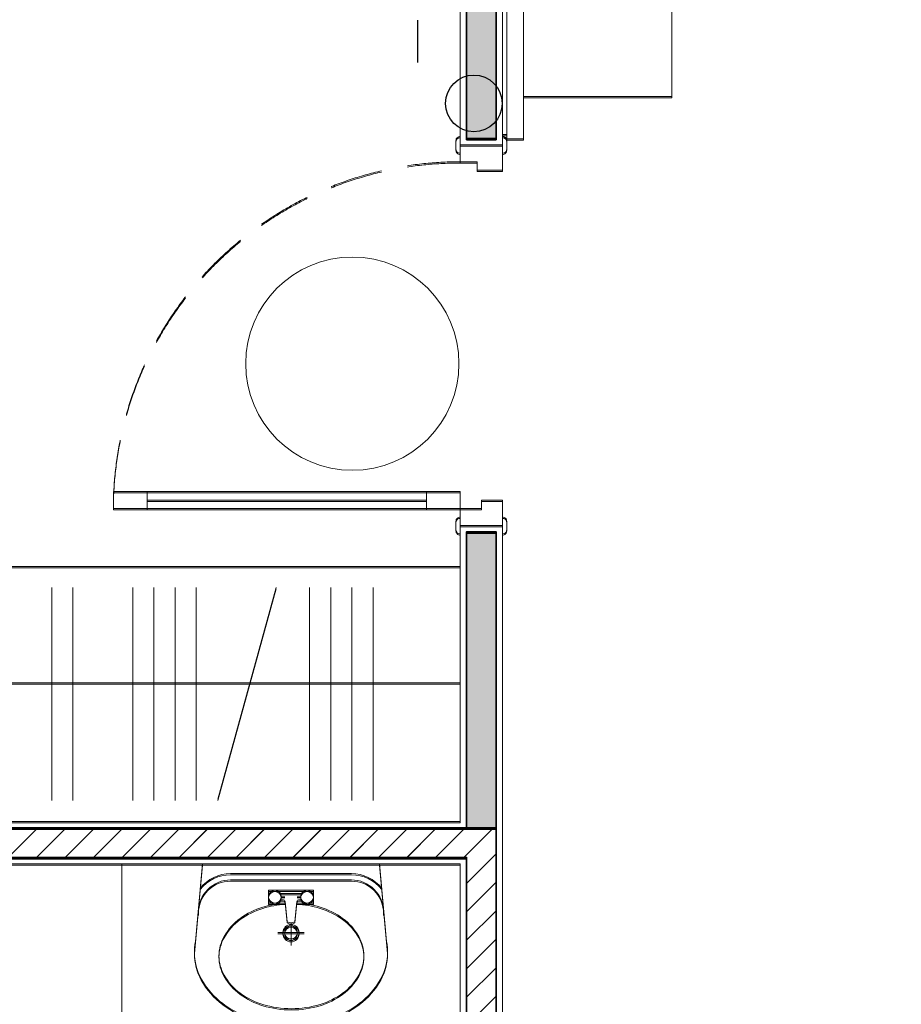
# Model space of a CAD drawing. Units: inches. Extents: x -568516 to 78396, y -120298 to 86082.
# Drawn here: x -508520 to -506436, y 27698 to 30026 of the extents above; entities that cross this region are included whole.
import ezdxf
from ezdxf.enums import TextEntityAlignment as Align

# ---------------------------------------------------------------- set-up
doc = ezdxf.new("R2010")
doc.units = ezdxf.units.IN
doc.header["$MEASUREMENT"] = 0
for name, pattern in [('BLOCK A1-TYPICAL 3-22FL$0$DASHED2', [0.375, 0.25, -0.125]), ('BLOCK B2-TYPICAL 3-22FL$0$HIDDEN', [0.375, 0.25, -0.125]), ('BORDER2', [0.875, 0.25, -0.125, 0.25, -0.125, 0, -0.125]), ('CONTINOUS', [0])]:
    doc.linetypes.add(name, pattern=pattern)
doc.layers.get('Defpoints').update_dxf_attribs({"color": 6, "lineweight": 0})
for name, color, linetype, lineweight in [('BLOCK B1-TYPICAL  3-22FL - FUR$0$Nqh-A-Flor-Accs', 8, 'Continuous', 5), ('BLOCK B1-TYPICAL  3-22FL - FUR$0$Nqh-A-Furn', 8, 'Continuous', 9), ('BLOCK B2-TYPICAL 3-22FL$0$Nqh-A-Door', 8, 'Continuous', 13), ('BLOCK B2-TYPICAL 3-22FL$0$Nqh-A-Door-Iden', 8, 'Continuous', 13), ('BLOCK B2-TYPICAL 3-22FL$0$Nqh-A-Wall', 8, 'Continuous', 35), ('BLOCK B2-TYPICAL 3-22FL$0$Nqh-A-Wall-Patt', 8, 'Continuous', 5), ('BLOCK B2-TYPICAL 3-22FL$0$Nqh-A-Wall-Patt-2', 8, 'Continuous', 9), ('BLOCK B2-TYPICAL 3-22FL$0$Nqh-A-Wall-Patt-3', 8, 'Continuous', 9)]:
    doc.layers.add(name, color=color, linetype=linetype, lineweight=lineweight)
for name, color, linetype in [('e-LINE SOCKET', 8, 'BORDER2'), ('ong sleeve', 1, 'Continuous'), ('Ống âm sàn', 6, 'CONTINOUS')]:
    doc.layers.add(name, color=color, linetype=linetype)
doc.styles.add('BLOCK B2-TYPICAL 3-22FL$0$Standard', font='VNI-Avo.TTF')
doc.styles.get("Standard").update_dxf_attribs({"font": 'arial.ttf'})
doc.dimstyles.new('TƯỜNG 1 -100', dxfattribs={"dimscale": 100, "dimtxt": 3, "dimasz": 1, "dimexe": 1, "dimexo": 1, "dimgap": 0.3, "dimtad": 1, "dimdec": 0, "dimdsep": 46, "dimtxsty": 'Standard', "dimblk": 'ARCHTICK', "dimcen": 0.09, "dimclrd": 7, "dimclre": 7, "dimclrt": 256, "dimadec": 0, "dimazin": 0, "dimtfac": 1, "dimtdec": 0, "dimtix": 1, "dimtmove": 2, "dimatfit": 1, "dimldrblk": 'ARCHTICK', "dimfxl": 1, "dimtolj": 1, "dimtzin": 0, "dimlwd": -1, "dimlwe": -1, "dimarcsym": 0})

# ---------------------------------------------------------------- blocks, each defined once
blk = doc.blocks.new('*U494')
at = {"color": 252, "linetype": 'BLOCK B2-TYPICAL 3-22FL$0$HIDDEN', "ltscale": 500}
blk.add_lwpolyline([(860, 100, 0.414214), (40, 920)], format="xyb", dxfattribs=at)
for points in [[(80, 920), (40, 920), (40, 840), (80, 840)], [(80, 180), (40, 180), (40, 100), (80, 100)], [(0, 0), (60, 0), (60, 49.9), (40, 49.9), (40, 100), (0, 100)], [(900, 0), (840, 0), (840, 59.9), (860, 59.9), (860, 100), (900, 100)]]:
    blk.add_lwpolyline(points, close=True)
at = {"color": 252}
blk.add_lwpolyline([(80, 180), (40, 180), (40, 840), (80, 840)], close=True, dxfattribs=at)
blk.add_lwpolyline([(60, 180), (60, 840)], dxfattribs=at)
for points in [[(10, 110), (-10, 110, 0.414214), (-20, 100), (-20, 100), (20, 100), (20, 100, 0.414214)], [(910, 110), (890, 110, 0.414214), (880, 100), (880, 100), (920, 100), (920, 100, 0.414214)], [(10, -10), (-10, -10, -0.414214), (-20, 0), (-20, 0), (20, 0), (20, 0, -0.414214)], [(910, -10), (890, -10, -0.414214), (880, 0), (880, 0), (920, 0), (920, 0, -0.414214)]]:
    blk.add_lwpolyline(points, format="xyb", close=True)
blk = doc.blocks.new('BLOCK B2-TYPICAL 3-22FL$0$B1-A1e')
at = {"layer": 'BLOCK B2-TYPICAL 3-22FL$0$Nqh-A-Wall-Patt'}
h = blk.add_hatch(dxfattribs=at)
h.set_pattern_fill('ANSI31', color=256, scale=15, style=0)
h.set_pattern_definition([(45, (15, 14.59), (-33.67596, 33.67596), [])])
h.paths.add_polyline_path([(7414.6, 9684.6), (7215, 9684.6), (7215, 9514.6), (7399.6, 9514.6), (7414.6, 9514.6)], flags=17)
h.paths.add_polyline_path([(7414.6, 8585), (6815, 8585), (6815, 8515), (7414.6, 8515)], flags=17)
h.paths.add_polyline_path([(4985, 8585), (4385, 8585), (4385, 9684.6), (3315, 9684.6), (3315, 9514.6), (4215, 9514.6), (4215, 8515), (4285, 8515), (4985, 8515)])
h.paths.add_polyline_path([(1785, 9684.6), (1115, 9684.6), (1115, 8514.9), (1215, 8514.9), (1215, 5441.5), (1285, 5441.5), (1285, 6315), (3015, 6315), (3015, 6215), (3085, 6215), (3085, 6385), (1285, 6385), (1285, 9514.6), (1785, 9514.6)], flags=17)
h.paths.add_polyline_path([(4285, 4585), (4215, 4585), (3085, 4585), (3085, 5385), (3015, 5385), (3015, 4585), (1285, 4585), (1285, 4811.5), (1215, 4811.5), (1215, 4515), (4215, 4515), (4215, 4015), (4285, 4015), (4285, 4500)], flags=17)
h.paths.add_polyline_path([(4285, 3150), (4285, 3185), (4215, 3185), (4215, 3135), (1285, 3135), (1285, 3685), (1215, 3685), (1215, 3065), (4199.7, 3065, -0.419478), (4215, 3050), (4215, 2915), (4285, 2915)], flags=17)
h.paths.add_polyline_path([(7414.6, 14.6), (7414.6, 184.5), (5414.3, 184.5), (5414.3, 114.5), (5514.3, 114.5), (5514.3, 14.6)])
h.paths.add_polyline_path([(185, 184.6), (185, 14.6), (3585, 14.6), (3585, 814.6), (4215, 814.6), (4215, 884.6), (3515, 884.6), (3515, 184.6)])
at = {"layer": 'BLOCK B2-TYPICAL 3-22FL$0$Nqh-A-Wall-Patt-3'}
h = blk.add_hatch(dxfattribs=at)
h.set_pattern_fill('ANSI38', color=256, scale=10, style=0)
h.set_pattern_definition([(45, (15, 14.588), (-22.45064, 22.45064), []), (135, (15, 14.588), (-67.35192, 22.45064), [79.375, -47.625])])
h.paths.add_polyline_path([(4285, 8515), (4215, 8515), (4215, 6215), (4285, 6215)], flags=17)
h.paths.add_polyline_path([(4285, 5285), (4215, 5285), (4215, 4585), (4285, 4585)], flags=17)
h.paths.add_polyline_path([(185, 14.6), (185, 184.6), (185, 9684.6), (15, 9684.6), (15, 14.6)])
h.paths.add_polyline_path([(7414.6, 184.5), (7414.6, 14.6), (7585, 14.6), (7585, 9684.6), (7414.6, 9684.6), (7414.6, 9514.6), (7414.6, 9514.6), (7414.6, 8585), (7414.6, 8515), (7414.6, 599.5)])
at = {"layer": 'BLOCK B2-TYPICAL 3-22FL$0$Nqh-A-Wall'}
for points in [[(4985, 8515), (4985, 8585), (4385, 8585), (4385, 9684.6), (3315, 9684.6), (3315, 9514.6), (4215, 9514.6), (4215, 6215), (4285, 6215), (4285, 8515)], [(3015, 5385), (3015, 4585), (1285, 4585), (1285, 4811.5), (1215, 4811.5), (1215, 4515), (4215, 4515), (4215, 4015), (4285, 4015), (4285, 4500), (4285, 5285), (4215, 5285), (4215, 4585), (3085, 4585), (3085, 5385)]]:
    blk.add_lwpolyline(points, close=True, dxfattribs=at)
at = {"layer": 'BLOCK B2-TYPICAL 3-22FL$0$Nqh-A-Wall', "flags": 128}
blk.add_lwpolyline([(4215, 4585), (4285, 4585)], dxfattribs=at)
at = {"layer": 'BLOCK B2-TYPICAL 3-22FL$0$Nqh-A-Wall-Patt-2'}
for points in [[(5000, 8500), (5000, 8600), (4400, 8600), (4400, 9699.6), (3300, 9699.6), (3300, 9499.6), (4200, 9499.6), (4200, 6200), (4300, 6200), (4300, 8500)], [(3000, 5400), (3000, 4600), (1300, 4600), (1300, 4826.5), (1200, 4826.5), (1200, 4500), (4200, 4500), (4200, 4000), (4300, 4000), (4300, 4500), (4300, 4500), (4300, 5300), (4200, 5300), (4200, 4600), (3100, 4600), (3100, 5400), (3000, 5400)]]:
    blk.add_lwpolyline(points, close=True, dxfattribs=at)
at = {"layer": 'BLOCK B2-TYPICAL 3-22FL$0$Nqh-A-Door', "rotation": 90}
blk.add_blockref('*U494', (4300, 5300), dxfattribs=at)
blk = doc.blocks.new('BLOCK B2-TYPICAL 3-22FL$0$KHCUA')
blk.add_circle((0, 0), 150)
at = {"style": 'BLOCK B2-TYPICAL 3-22FL$0$Standard', "width": 1.00076}
blk.add_attdef('1A', text='', height=100, rotation=0, dxfattribs=at).set_placement((0, 0), align=Align.MIDDLE_CENTER)
blk = doc.blocks.new('BLOCK B1-TYPICAL  3-22FL - FUR$0$ke tivi')
at = {"layer": 'BLOCK B1-TYPICAL  3-22FL - FUR$0$Nqh-A-Furn'}
for p, q in [((100, -890), (100, 890)), ((100, 890), (110, 890)), ((110, -900), (110, 900)), ((110, 900), (150, 900)), ((110, 890), (110, -890)), ((150, 900), (150, -900)), ((150, -800), (150, 800)), ((150, 800), (500, 800)), ((500, 800), (500, -800)), ((305.6, -475), (305.6, 475)), ((310.6, -475), (310.6, 475)), ((195, -225), (195, 225)), ((195, 225), (244.2, 225)), ((340.1, 225), (445, 225)), ((445, 225), (445, -225)), ((244.2, -225), (195, -225)), ((445, -225), (340.1, -225)), ((500, -800), (150, -800)), ((110, -890), (100, -890)), ((150, -900), (110, -900))]:
    blk.add_line(p, q, dxfattribs=at)
blk.add_lwpolyline([(340.1, -465, -0.414214), (330.1, -475), (271.1, -475), (241.1, -196.6), (241.1, 196.6), (271.1, 475), (330.1, 475, -0.414214), (340.1, 465)], format="xyb", close=True, dxfattribs=at)
blk = doc.blocks.new('BLOCK B1-TYPICAL  3-22FL - FUR$0$A$C57FB73E2')
at = {"linetype": 'Continuous'}
for points in [[(0, 171.3), (19, 380.6), (437.7, 380.6), (456.7, 171.3)], [(215, 287.7), (175.1, 287.7), (175.1, 302.9), (175.1, 318.2), (228.3, 318.2), (281.6, 318.2), (281.6, 302.9), (281.6, 287.7), (241.7, 287.7)], [(253.2, 310.6), (203.5, 310.6)], [(205.5, 302.9), (213.5, 302.9)], [(251.2, 302.9), (243.2, 302.9)], [(228.3, 190.3), (228.3, 241.2)], [(197.2, 218.1), (228.3, 218.1), (259.5, 218.1)]]:
    blk.add_lwpolyline(points, dxfattribs=at)
for points in [[(13.8, 322.9, -0.229741), (85.5, 357.7), (371.2, 357.7, -0.229741), (442.9, 322.9)], [(9.4, 261.6), (9.4, 266.4, -0.414214), (85.5, 342.5), (228.3, 342.5), (371.2, 342.5, -0.414214), (447.3, 266.4), (447.3, 261.6)], [(215, 287.9, 0.060302), (159.6, 278.2, 0.084454), (106.2, 251.6, 0.10642), (68.1, 208.8, 0.12971), (56, 163.1, 0.12971)], [(56, 163.1, 0.12971), (68.1, 117.4, 0.10642), (106.2, 74.7, 0.084454), (159.6, 48.1, 0.073566), (227.3, 38.1, 0.073566), (295, 48.1, 0.084454), (348.4, 74.7, 0.10642), (386.5, 117.4, 0.12971), (398.6, 163.1, 0.12971), (386.5, 208.8, 0.10642), (348.4, 251.6, 0.084454), (295, 278.2, 0.058047), (241.7, 287.7, 0.073566)], [(203.5, 295.3), (210.8, 295.3, -0.385832), (214.6, 291.9), (219.3, 243.7, 0.270314), (237.4, 243.7), (242.1, 291.9, -0.385832), (245.9, 295.3), (253.2, 295.3)], [(0, 171.3, 0.126822), (16.2, 108.4, 0.10607), (66.9, 50.2, 0.085783), (138.3, 13.7, 0.075445), (228.3, 0, 0.075445), (318.4, 13.7, 0.085783), (389.8, 50.2, 0.10607), (440.5, 108.4, 0.126822), (456.7, 171.3, 0.045361), (454.6, 194.7, 0.10607)], [(2.1, 194.7, 0.045361), (0, 171.3, 0.126822)]]:
    blk.add_lwpolyline(points, format="xyb", dxfattribs=at)
for centre, radius in [((190.3, 302.9), 15.2), ((266.4, 302.9), 15.2), ((228.3, 218.1), 19), ((228.3, 218.1), 15.2)]:
    blk.add_circle(centre, radius, dxfattribs=at)
blk = doc.blocks.new('BLOCK B1-TYPICAL  3-22FL - FUR$0$TYPE C1-7-12')
at = {"layer": 'BLOCK B1-TYPICAL  3-22FL - FUR$0$Nqh-A-Flor-Accs'}
blk.add_lwpolyline([(4200, 4500), (4200, 4000), (3400, 4000), (3400, 4500), (4200, 4500)], close=True, dxfattribs=at)
at = {"layer": 'BLOCK B1-TYPICAL  3-22FL - FUR$0$Nqh-A-Furn'}
for p, q in [((3234.3, 5153), (3234.3, 4653)), ((3284.3, 5153), (3284.3, 4653)), ((3425.8, 5153), (3425.8, 4653)), ((3475.8, 5153), (3475.8, 4653)), ((3525.8, 5153), (3525.8, 4653)), ((3575.8, 5153), (3575.8, 4653)), ((3765.1, 5153), (3626.8, 4653)), ((3843.9, 5153), (3843.9, 4653)), ((3893.9, 5153), (3893.9, 4653)), ((3943.9, 5153), (3943.9, 4653)), ((3993.9, 5153), (3993.9, 4653)), ((3100, 4928), (4200, 4928))]:
    blk.add_line(p, q, dxfattribs=at)
blk.add_lwpolyline([(3100, 5203), (3100, 4600), (4200, 4600), (4200, 5203)], close=True, dxfattribs=at)
at = {"layer": 'BLOCK B1-TYPICAL  3-22FL - FUR$0$Nqh-A-Flor-Accs', "xscale": -1}
blk.add_blockref('BLOCK B1-TYPICAL  3-22FL - FUR$0$A$C57FB73E2', (4028.3, 4119.4), dxfattribs=at)
at = {"layer": 'BLOCK B1-TYPICAL  3-22FL - FUR$0$Nqh-A-Furn', "extrusion": (0, 0, -1), "xscale": -1, "zscale": -1}
blk.add_blockref('BLOCK B1-TYPICAL  3-22FL - FUR$0$ke tivi', (-4200, 7114.2), dxfattribs=at)
blk = doc.blocks.new('_ARCHTICK')
at = {"color": 0, "linetype": 'ByBlock', "const_width": 0.15}
blk.add_lwpolyline([(-0.5, -0.5), (0.5, 0.5)], dxfattribs=at)
blk = doc.blocks.new('*D524')
at = {"layer": 'Defpoints', "color": 0}
for p in [(-505977.3, 27996.2), (-506292.9, 23526.5), (-505977.3, 23526.5)]:
    blk.add_point(p, dxfattribs=at)
at = {"layer": 'Ống âm sàn', "color": 7}
for p, q in [((-506077.3, 27996.2), (-506392.9, 27996.2)), ((-506292.9, 27996.2), (-506292.9, 23526.5)), ((-506077.3, 23526.5), (-506392.9, 23526.5))]:
    blk.add_line(p, q, dxfattribs=at)
at = {"layer": 'Ống âm sàn', "color": 7, "xscale": 100, "yscale": 100, "zscale": 100}
for p, rotation in [((-506292.9, 27996.2), 90), ((-506292.9, 23526.5), 270)]:
    blk.add_blockref('_ARCHTICK', p, dxfattribs=dict(at, rotation=rotation))
at = {"layer": 'Ống âm sàn', "insert": (-506476.1, 25761.3), "char_height": 300, "attachment_point": 5, "rotation": 90}
blk.add_mtext('\\A1;4470', dxfattribs=at)

msp = doc.modelspace()

# ---------------------------------------------------------------- linework, layer by layer
at = {"layer": 'e-LINE SOCKET', "color": 3, "linetype": 'ByBlock', "ltscale": 600}
msp.add_circle((-507446.3, 29827.9), 67, dxfattribs=at)
at = {"layer": 'ong sleeve', "linetype": 'BLOCK A1-TYPICAL 3-22FL$0$DASHED2', "ltscale": 600}
msp.add_line((-507579.3, 30024.6), (-507579.3, 29924.6), dxfattribs=at)

# ---------------------------------------------------------------- block references
for name, p in [('BLOCK B2-TYPICAL 3-22FL$0$B1-A1e', (-511678.6, 23529.9)), ('BLOCK B2-TYPICAL 3-22FL$0$B1-A1e', (-511678.6, 23526.9)), ('BLOCK B1-TYPICAL  3-22FL - FUR$0$TYPE C1-7-12', (-511678.6, 23529.9)), ('BLOCK B1-TYPICAL  3-22FL - FUR$0$TYPE C1-7-12', (-511678.6, 23526.9))]:
    msp.add_blockref(name, p)
at = {"layer": 'BLOCK B2-TYPICAL 3-22FL$0$Nqh-A-Door-Iden', "ltscale": 0.02, "xscale": 1.680000000051223, "yscale": 1.680000000051223, "zscale": 1.680000000051223}
msp.add_blockref('BLOCK B2-TYPICAL 3-22FL$0$KHCUA', (-507733.7, 29212.5), dxfattribs=at)

# ---------------------------------------------------------------- dimensions: what is measured, and where the dimension line sits
at = {"layer": 'Ống âm sàn'}
dim = msp.add_linear_dim(base=(-506292.9, 23526.5), p1=(-505977.3, 27996.2), p2=(-505977.3, 23526.5), angle=90, dimstyle='TƯỜNG 1 -100', dxfattribs=at)
dim.commit()
dim.dimension.update_dxf_attribs({"geometry": '*D524', "text_midpoint": (-506476.1, 25761.3)})

doc.saveas('drawing.dxf')
